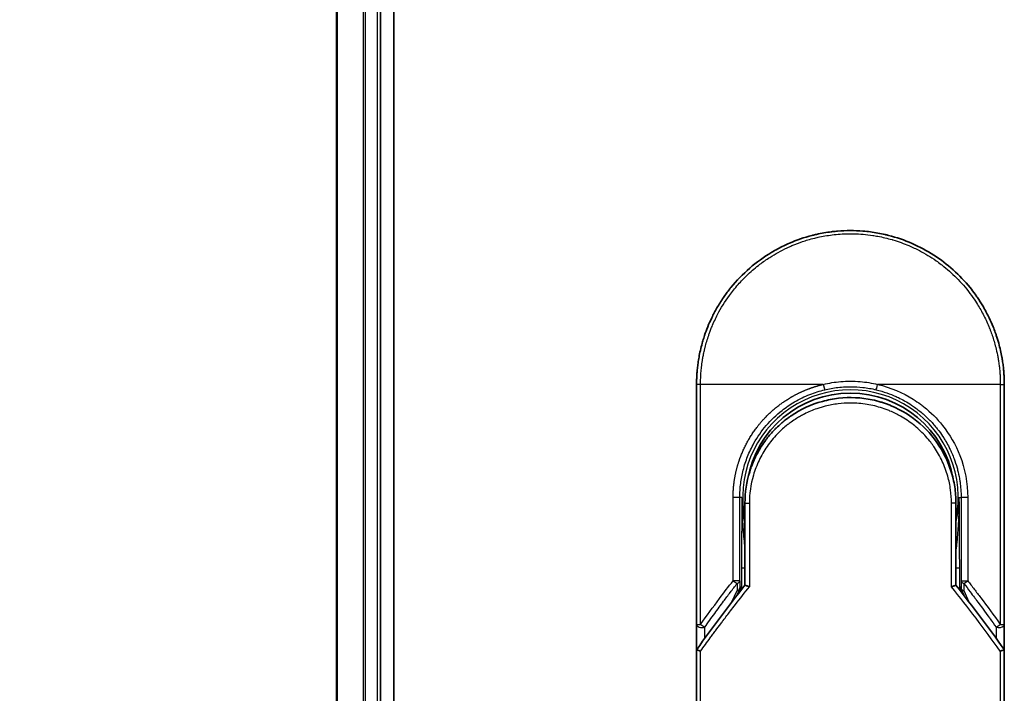
# Model space of a CAD drawing. Units: millimetres. Extents: x -1885 to 8135, y 44 to 1590.
# Drawn here: x 468 to 557, y 1004 to 1065 of the extents above; entities that cross this region are included whole.
import ezdxf

# ---------------------------------------------------------------- set-up
doc = ezdxf.new("R2010")
doc.units = ezdxf.units.MM
doc.header["$LTSCALE"] = 5.5
doc.layers.get('Defpoints').update_dxf_attribs({"lineweight": 25})
for name, color, linetype, lineweight in [('Dimension (ISO)', 7, 'Continuous', 18), ('Visible (ISO)', 7, 'Continuous', 35), ('Visible Narrow (ISO)', 7, 'Continuous', 25)]:
    doc.layers.add(name, color=color, linetype=linetype, lineweight=lineweight)
doc.styles.add('Note Text (TK)', font='MS PGothic.ttf')
doc.dimstyles.new('Default - Method 1b (TK)', dxfattribs={"dimscale": 5.5, "dimtxt": 2.5, "dimasz": 2.5, "dimexe": 1, "dimexo": 1.5, "dimgap": 1, "dimtad": 1, "dimrnd": 1e-08, "dimdsep": 46, "dimtxsty": 'Note Text (TK)', "dimblk": 'OPEN', "dimcen": 0.09, "dimdle": 5, "dimclrd": 100, "dimclre": 100, "dimclrt": 7, "dimadec": 1, "dimazin": 1, "dimtfac": 1, "dimtmove": 0, "dimatfit": 3, "dimldrblk": 'OPEN', "dimfxl": 1, "dimtolj": 1, "dimlwd": -1, "dimlwe": -1, "dimarcsym": 0})

# ---------------------------------------------------------------- blocks, each defined once
blk = doc.blocks.new('_Open')
at = {"color": 0, "linetype": 'ByBlock', "lineweight": -2}
for p, q in [((-1, 0.1667), (0, 0)), ((-1, -0.1667), (0, 0)), ((0, 0), (-1, 0))]:
    blk.add_line(p, q, dxfattribs=at)
blk = doc.blocks.new('*D6')
at = {"layer": 'Defpoints', "color": 0}
for p in [(515.519, 1108.124), (435.733, 508.124), (515.519, 508.124)]:
    blk.add_point(p, dxfattribs=at)
at = {"layer": 'Dimension (ISO)', "color": 100}
for p, q in [((507.269, 1108.124), (430.233, 1108.124)), ((435.733, 1094.374), (435.733, 521.874)), ((507.269, 508.124), (430.233, 508.124))]:
    blk.add_line(p, q, dxfattribs=at)
at = {"layer": 'Dimension (ISO)', "color": 100, "xscale": 13.75, "yscale": 13.75, "zscale": 13.75}
for p, rotation in [((435.733, 1108.124), 90), ((435.733, 508.124), 270)]:
    blk.add_blockref('_Open', p, dxfattribs=dict(at, rotation=rotation))
at = {"layer": 'Dimension (ISO)', "color": 7, "insert": (421.561, 669.58), "char_height": 13.75, "attachment_point": 4, "rotation": 90, "style": 'Note Text (TK)'}
blk.add_mtext('\\A1;\\fMS PGothic|b0|i0;{\\H13.6950;600±0.}\\fSegoe UI|b0|i0;{\\H13.6950;8}\\fＭＳ Ｐゴシック|b0|i0; (ケース外形 / External)', dxfattribs=at)

msp = doc.modelspace()

# ---------------------------------------------------------------- linework, layer by layer
at = {"layer": 'Visible (ISO)'}
for p, q in [((501.719, 528.124), (501.719, 1088.124)), ((496.519, 1083.124), (496.519, 533.124)), ((500.519, 533.124), (500.519, 1083.124)), ((529.269, 1010.0774), (529.269, 1031.924)), ((557.269, 1031.924), (557.269, 1010.0774)), ((533.669, 1021.124), (533.669, 1013.6472)), ((552.869, 1013.6472), (552.869, 1021.124)), ((533.1625, 1013.1905), (533.2092, 1013.2918)), ((553.3756, 1013.1905), (553.3288, 1013.2918)), ((532.9478, 1012.7249), (533.1625, 1013.1905)), ((553.3756, 1013.1905), (553.5903, 1012.7249)), ((529.269, 1007.5774), (529.269, 1010.0774)), ((557.269, 1010.0773), (557.269, 1007.5774)), ((529.269, 971.424), (529.269, 1007.5774)), ((557.269, 1007.5774), (557.269, 971.424))]:
    msp.add_line(p, q, dxfattribs=at)
for centre, radius, start, end in [((543.269, 1021.624), 9.5, 10.063219, 169.979038), ((556.769, 1010.0774), 0.5, 359.993698, 0)]:
    msp.add_arc(centre, radius, start, end, dxfattribs=at)
for centre, major_axis, ratio, start_param, end_param in [((532.7537, 1013.5103), (-0.116, -0.5099), 0.9643441, 1.3550091, 1.78516), ((553.7791, 1013.5094), (0.1115, -0.5081), 0.9591888, 4.5048926, 4.9373387), ((534.6864, 1007.5779), (-5.4174, -0.0031), 0.9530196, 6.2456287, 6.2826839), ((551.8517, 1007.5779), (5.4174, -0.0029), 0.9530197, 0.0004567, 0.0375121)]:
    msp.add_ellipse(centre, major_axis=major_axis, ratio=ratio, start_param=start_param, end_param=end_param, dxfattribs=at)
for points, knots in [([(539.7642, 1045.4782), (539.7829, 1045.4831), (539.8016, 1045.4879), (539.8204, 1045.4926), (539.9448, 1045.5243), (540.0696, 1045.5541), (540.1945, 1045.5823), (540.6372, 1045.6819), (541.0855, 1045.7602), (541.5367, 1045.8164), (541.6864, 1045.8351), (541.8364, 1045.8514), (541.9866, 1045.8652), (542.0247, 1045.8687), (542.0628, 1045.872), (542.1009, 1045.8752), (542.102, 1045.8753), (542.103, 1045.8754), (542.1041, 1045.8755)], [26.939101, 26.939101, 26.939101, 26.939101, 27.0116386, 27.0116386, 27.0116386, 27.4929176, 27.4929176, 27.4929176, 29.1978978, 29.1978978, 29.1978978, 29.7636789, 29.7636789, 29.7636789, 29.9069461, 29.9069461, 29.9069461, 29.9109022, 29.9109022, 29.9109022, 29.9109022]), ([(544.4078, 1045.8777), (544.4149, 1045.8771), (544.4219, 1045.8765), (544.429, 1045.8759), (544.6467, 1045.8578), (544.8633, 1045.8347), (545.0795, 1045.8065), (545.5303, 1045.7477), (545.9781, 1045.6669), (546.4202, 1045.5648), (546.517, 1045.5424), (546.6136, 1045.519), (546.7101, 1045.4946), (546.7223, 1045.4915), (546.7344, 1045.4884), (546.7465, 1045.4853)], [1.4196264, 1.4196264, 1.4196264, 1.4196264, 1.4461083, 1.4461083, 1.4461083, 2.2637294, 2.2637294, 2.2637294, 3.9686796, 3.9686796, 3.9686796, 4.3418915, 4.3418915, 4.3418915, 4.3887652, 4.3887652, 4.3887652, 4.3887652]), ([(546.7465, 1045.4853), (548.1953, 1045.1138), (549.5998, 1044.4998), (552.0964, 1042.8904), (553.2228, 1041.8792), (554.312, 1040.5332), (554.4668, 1040.3309), (554.6158, 1040.1247)], [0, 0, 0, 0, 0.44905958, 0.44905958, 0.89360606, 0.89360606, 0.97017235, 0.97017235, 0.97017235, 0.97017235]), ([(536.1021, 1043.9505), (536.4598, 1044.1635), (536.8326, 1044.3635), (537.2025, 1044.5413), (537.3712, 1044.6225), (537.5417, 1044.7003), (537.7139, 1044.7747)], [22.0259528, 22.0259528, 22.0259528, 22.0259528, 23.5847535, 23.5847535, 23.5847535, 24.2956602, 24.2956602, 24.2956602, 24.2956602]), ([(529.269, 1031.924), (529.269, 1032.0116), (529.2699, 1032.1091), (529.272, 1032.2127), (529.2742, 1032.3193), (529.2778, 1032.4323), (529.2829, 1032.5476), (529.284, 1032.5718), (529.2852, 1032.5962), (529.2864, 1032.6206), (529.2914, 1032.7208), (529.2976, 1032.8249), (529.3054, 1032.9328), (529.3156, 1033.073), (529.3283, 1033.2193), (529.344, 1033.3711), (529.3605, 1033.5298), (529.3804, 1033.6943), (529.4041, 1033.8639), (529.4289, 1034.0413), (529.458, 1034.2242), (529.4918, 1034.4115), (529.5273, 1034.608), (529.568, 1034.8094), (529.6144, 1035.0143), (529.6632, 1035.2301), (529.7183, 1035.4499), (529.7801, 1035.672), (529.8012, 1035.7482), (529.8232, 1035.8247), (529.8459, 1035.9014), (529.8933, 1036.0615), (529.9443, 1036.2229), (529.9989, 1036.3854), (530.0847, 1036.6404), (530.1794, 1036.898), (530.2837, 1037.1567), (530.395, 1037.4329), (530.517, 1037.7103), (530.6502, 1037.9874), (530.7933, 1038.2852), (530.9492, 1038.5826), (531.1178, 1038.8773), (531.3005, 1039.1965), (531.4982, 1039.5127), (531.7104, 1039.8233), (531.8931, 1040.0906), (532.0865, 1040.3537), (532.2902, 1040.6111), (532.3234, 1040.653), (532.3568, 1040.6948), (532.3905, 1040.7364)], [0, 0, 0, 0, 0.7861213, 0.7861213, 0.7861213, 1.5951343, 1.5951343, 1.5951343, 1.7653073, 1.7653073, 1.7653073, 2.463506, 2.463506, 2.463506, 3.371515, 3.371515, 3.371515, 4.320555, 4.320555, 4.320555, 5.3137721, 5.3137721, 5.3137721, 6.355945, 6.355945, 6.355945, 7.4538884, 7.4538884, 7.4538884, 7.8304627, 7.8304627, 7.8304627, 8.6166067, 8.6166067, 8.6166067, 9.8511348, 9.8511348, 9.8511348, 11.1693368, 11.1693368, 11.1693368, 12.5863009, 12.5863009, 12.5863009, 14.1207812, 14.1207812, 14.1207812, 15.4411658, 15.4411658, 15.4411658, 15.6560094, 15.6560094, 15.6560094, 15.6560094]), ([(554.6158, 1040.1247), (554.6873, 1040.0258), (554.7572, 1039.9263), (554.8257, 1039.8262), (554.9967, 1039.5761), (555.1584, 1039.3222), (555.3107, 1039.0653), (555.3473, 1039.0036), (555.3833, 1038.9418), (555.4188, 1038.8799), (555.5875, 1038.5851), (555.7436, 1038.2877), (555.8868, 1037.9897), (556.02, 1037.7126), (556.1422, 1037.4351), (556.2536, 1037.1586), (556.3219, 1036.9893), (556.3862, 1036.8203), (556.4465, 1036.6521), (556.4782, 1036.5637), (556.5089, 1036.4753), (556.5386, 1036.3871), (556.6192, 1036.1475), (556.6921, 1035.909), (556.7576, 1035.6735), (556.8195, 1035.451), (556.8746, 1035.2311), (556.9235, 1035.0155), (556.9699, 1034.8102), (557.0107, 1034.6088), (557.0461, 1034.4125), (557.0641, 1034.3132), (557.0806, 1034.2152), (557.096, 1034.1186), (557.1095, 1034.0332), (557.1222, 1033.9485), (557.1339, 1033.8646), (557.1575, 1033.6961), (557.1774, 1033.5311), (557.194, 1033.3717), (557.2098, 1033.22), (557.2225, 1033.0732), (557.2326, 1032.9331), (557.2424, 1032.7981), (557.2497, 1032.6691), (557.2551, 1032.5478), (557.2564, 1032.5197), (557.2575, 1032.4921), (557.2586, 1032.4648), (557.262, 1032.3778), (557.2644, 1032.2935), (557.2661, 1032.2128), (557.2682, 1032.1105), (557.269, 1032.0138), (557.269, 1031.924)], [16.8383486, 16.8383486, 16.8383486, 16.8383486, 17.3364671, 17.3364671, 17.3364671, 18.5809125, 18.5809125, 18.5809125, 18.8797889, 18.8797889, 18.8797889, 20.3020029, 20.3020029, 20.3020029, 21.6240122, 21.6240122, 21.6240122, 22.4340903, 22.4340903, 22.4340903, 22.8601072, 22.8601072, 22.8601072, 24.0166072, 24.0166072, 24.0166072, 25.1088286, 25.1088286, 25.1088286, 26.1481472, 26.1481472, 26.1481472, 26.6739717, 26.6739717, 26.6739717, 27.1391339, 27.1391339, 27.1391339, 28.0743245, 28.0743245, 28.0743245, 28.9643425, 28.9643425, 28.9643425, 29.8224666, 29.8224666, 29.8224666, 30.0209731, 30.0209731, 30.0209731, 30.6557066, 30.6557066, 30.6557066, 31.4604536, 31.4604536, 31.4604536, 31.4604536]), ([(537.8812, 1029.0696), (538.7411, 1029.6526), (539.7102, 1030.1006), (541.1987, 1030.5116), (541.6957, 1030.6076), (543.2102, 1030.778), (544.2569, 1030.7274), (545.5166, 1030.4611), (545.7758, 1030.3948), (546.0315, 1030.318)], [0, 0, 0, 0, 0.31269886, 0.31269886, 0.46370192, 0.46370192, 0.77000563, 0.77000563, 0.85020397, 0.85020397, 0.85020397, 0.85020397]), ([(546.9813, 1029.9773), (546.9453, 1029.9924), (546.909, 1030.0073), (546.8713, 1030.0226), (546.7637, 1030.0661), (546.6608, 1030.1057), (546.5466, 1030.1472), (546.4875, 1030.1687), (546.4271, 1030.1899), (546.3669, 1030.2105), (546.2556, 1030.2484), (546.1438, 1030.2843), (546.0315, 1030.318)], [16.1807699, 16.1807699, 16.1807699, 16.1807699, 16.3588629, 16.3588629, 16.3588629, 16.8667039, 16.8667039, 16.8667039, 17.1296164, 17.1296164, 17.1296164, 17.6158322, 17.6158322, 17.6158322, 17.6158322]), ([(546.9812, 1029.9773), (547.9328, 1029.5783), (548.8292, 1029.0174), (550.3678, 1027.6664), (551.0324, 1026.8623), (551.9043, 1025.377), (552.1955, 1024.7262), (552.4107, 1024.0548)], [0, 0, 0, 0, 0.31016374, 0.31016374, 0.61660182, 0.61660182, 0.82839037, 0.82839037, 0.82839037, 0.82839037]), ([(537.8811, 1029.0697), (537.8367, 1029.0395), (537.7917, 1029.0083), (537.7451, 1028.9756), (537.7276, 1028.9633), (537.7099, 1028.9507), (537.692, 1028.9379), (537.4888, 1028.7929), (537.2917, 1028.6402), (537.1038, 1028.4827), (537.0511, 1028.4385), (536.9954, 1028.3909), (536.9391, 1028.3415), (536.8063, 1028.2251), (536.6704, 1028.0985), (536.5573, 1027.9879), (536.493, 1027.9251), (536.43, 1027.8616), (536.368, 1027.7975)], [7.6857599, 7.6857599, 7.6857599, 7.6857599, 7.9280298, 7.9280298, 7.9280298, 8.0189926, 8.0189926, 8.0189926, 9.0485038, 9.0485038, 9.0485038, 9.3377412, 9.3377412, 9.3377412, 10.0203103, 10.0203103, 10.0203103, 10.4083638, 10.4083638, 10.4083638, 10.4083638]), ([(535.6513, 1026.9661), (535.6247, 1026.9314), (535.5994, 1026.8979), (535.5759, 1026.8665), (535.4309, 1026.6722), (535.2917, 1026.4702), (535.1601, 1026.2627), (535.0202, 1026.0419), (534.8891, 1025.8149), (534.7682, 1025.5845), (534.7445, 1025.5393), (534.722, 1025.4956), (534.7003, 1025.4527), (534.6094, 1025.2727), (534.5321, 1025.108), (534.4478, 1024.9117), (534.4047, 1024.8113), (534.3632, 1024.7099), (534.3235, 1024.6079), (534.2722, 1024.4761), (534.2238, 1024.3433), (534.1788, 1024.2108), (534.1526, 1024.1335), (534.1264, 1024.053), (534.1011, 1023.9715)], [11.8801614, 11.8801614, 11.8801614, 11.8801614, 12.048378, 12.048378, 12.048378, 13.0900877, 13.0900877, 13.0900877, 14.1982176, 14.1982176, 14.1982176, 14.4154428, 14.4154428, 14.4154428, 15.3275019, 15.3275019, 15.3275019, 15.7939855, 15.7939855, 15.7939855, 16.3974086, 16.3974086, 16.3974086, 16.7491471, 16.7491471, 16.7491471, 16.7491471]), ([(552.869, 1021.124), (552.869, 1021.3624), (552.8601, 1021.6085), (552.8409, 1021.8585), (552.821, 1022.1181), (552.7959, 1022.336), (552.7556, 1022.5955), (552.7187, 1022.8331), (552.6722, 1023.0739), (552.6155, 1023.3157), (552.5629, 1023.5401), (552.4863, 1023.818), (552.415, 1024.0416), (552.4136, 1024.046), (552.4121, 1024.0504), (552.4107, 1024.0548)], [0, 0, 0, 0, 1.1266069, 1.1266069, 1.1266069, 2.2962327, 2.2962327, 2.2962327, 3.3672914, 3.3672914, 3.3672914, 4.3607467, 4.3607467, 4.3607467, 4.3803494, 4.3803494, 4.3803494, 4.3803494]), ([(533.669, 1013.6472), (533.669, 1013.6466), (533.6799, 1013.6418), (533.7221, 1013.6251), (533.753, 1013.6133), (533.8328, 1013.5842), (533.8818, 1013.5668), (533.9796, 1013.5333), (534.0261, 1013.5178), (534.0751, 1013.5018), (534.0761, 1013.5015), (534.0772, 1013.5012)], [0.000001, 0.000001, 0.000001, 0.000001, 0.018080043, 0.018080043, 0.036295896, 0.036295896, 0.055519199, 0.055519199, 0.070877664, 0.070877664, 0.071213014, 0.071213014, 0.071213014, 0.071213014]), ([(552.869, 1013.6472), (552.869, 1013.6466), (552.8576, 1013.6416), (552.8137, 1013.6242), (552.7815, 1013.612), (552.7062, 1013.5846), (552.6656, 1013.5702), (552.5808, 1013.5409), (552.5378, 1013.5264), (552.4825, 1013.5082), (552.4717, 1013.5047), (552.4609, 1013.5012)], [-0.067868145, -0.067868145, -0.067868145, -0.067868145, -0.049345372, -0.049345372, -0.030708042, -0.030708042, -0.014523547, -0.014523547, 0, 0, 0.003465603, 0.003465603, 0.003465603, 0.003465603]), ([(529.2728, 1007.7687), (529.2791, 1007.7645), (529.2936, 1007.7577), (529.3369, 1007.7398), (529.3653, 1007.7289), (529.4283, 1007.7061), (529.4611, 1007.6947), (529.5295, 1007.6718), (529.5645, 1007.6605), (529.6115, 1007.6457), (529.6221, 1007.6424), (529.6327, 1007.6392)], [0.000001, 0.000001, 0.000001, 0.000001, 0.015758643, 0.015758643, 0.031372002, 0.031372002, 0.044623373, 0.044623373, 0.056759808, 0.056759808, 0.060218781, 0.060218781, 0.060218781, 0.060218781]), ([(556.9054, 1007.6392), (556.9163, 1007.6425), (556.9271, 1007.6459), (556.9742, 1007.6607), (557.0091, 1007.672), (557.0773, 1007.6948), (557.1099, 1007.7061), (557.1728, 1007.7289), (557.2012, 1007.7398), (557.2445, 1007.7577), (557.259, 1007.7646), (557.2653, 1007.7687)], [-0.003547409, -0.003547409, -0.003547409, -0.003547409, 0, 0, 0.01211107, 0.01211107, 0.025328308, 0.025328308, 0.040955096, 0.040955096, 0.056726193, 0.056726193, 0.056726193, 0.056726193])]:
    msp.add_open_spline(points, degree=3, knots=knots, dxfattribs=at)
for points in [[(542.1041, 1045.8755), (542.8693, 1045.9394), (543.6425, 1045.9401), (544.4078, 1045.8777)], [(537.7139, 1044.7747), (538.3768, 1045.0613), (539.0643, 1045.2973), (539.7642, 1045.4782)], [(532.3905, 1040.7364), (533.4207, 1042.0082), (534.6954, 1043.1122), (536.1021, 1043.9505)], [(535.6513, 1026.9661), (535.874, 1027.2565), (536.1136, 1027.5345), (536.368, 1027.7975)], [(533.669, 1021.124), (533.669, 1022.0844), (533.8166, 1023.0556), (534.1011, 1023.9715)], [(534.3043, 1023.1338), (534.3043, 1023.1339), (534.3042, 1023.134), (534.3042, 1023.1341)], [(552.2339, 1023.134), (552.2338, 1023.1339), (552.2338, 1023.1338), (552.2338, 1023.1338)], [(529.2865, 1007.7969), (530.6954, 1009.7743), (532.1554, 1011.728), (533.669, 1013.6472)], [(552.869, 1013.6472), (554.3827, 1011.728), (555.8427, 1009.7743), (557.2516, 1007.7969)], [(529.2865, 1007.7969), (529.2803, 1007.7881), (529.2757, 1007.7787), (529.2728, 1007.7687)], [(557.2516, 1007.7969), (557.2578, 1007.7881), (557.2624, 1007.7787), (557.2653, 1007.7687)]]:
    msp.add_open_spline(points, degree=3, dxfattribs=at)
at = {"layer": 'Visible Narrow (ISO)'}
for p, q in [((496.5886, 533.124), (496.5886, 1083.124)), ((498.9291, 1083.124), (498.9291, 533.124)), ((499.1596, 533.124), (499.1596, 1083.124)), ((500.219, 1083.124), (500.219, 533.124)), ((529.6327, 1031.924), (529.269, 1031.924)), ((529.6327, 1010.0775), (529.6327, 1031.924)), ((540.7935, 1031.924), (529.6327, 1031.924)), ((556.9054, 1031.924), (545.7446, 1031.924)), ((556.9054, 1031.924), (557.269, 1031.924)), ((556.9054, 1031.924), (556.9054, 1010.0774)), ((532.5937, 1014.0476), (532.5937, 1021.624)), ((533.2003, 1021.624), (532.5937, 1021.624)), ((533.2003, 1014.0476), (533.2003, 1021.624)), ((533.3948, 1021.624), (533.2003, 1021.624)), ((533.3948, 1021.624), (533.3947, 1021.6133)), ((553.1433, 1021.624), (553.3378, 1021.624)), ((553.9444, 1021.624), (553.3378, 1021.624)), ((553.3378, 1021.624), (553.3378, 1014.0476)), ((553.9444, 1021.624), (553.9444, 1014.0476)), ((533.669, 1021.124), (534.0772, 1021.124)), ((534.0772, 1021.124), (534.0772, 1013.5012)), ((552.869, 1021.124), (552.4609, 1021.124)), ((552.4609, 1013.5012), (552.4609, 1021.124)), ((533.3605, 1015.2329), (533.3605, 1013.2545)), ((533.3605, 1015.2329), (533.669, 1015.2329)), ((552.869, 1015.2329), (553.1776, 1015.2329)), ((553.1776, 1015.2329), (553.1776, 1013.2545)), ((533.2003, 1014.0476), (532.5937, 1014.0476)), ((532.9503, 1013.7976), (532.9585, 1013.1499)), ((533.2003, 1014.0476), (533.2084, 1013.3999)), ((533.2084, 1013.3999), (533.2589, 1013.5094)), ((533.2589, 1013.5094), (533.2589, 1013.1247)), ((553.2792, 1013.1247), (553.2792, 1013.5094)), ((553.3297, 1013.3999), (553.2792, 1013.5094)), ((553.3378, 1014.0476), (553.3297, 1013.3999)), ((553.3378, 1014.0476), (553.9444, 1014.0476)), ((553.5877, 1013.7976), (553.5796, 1013.1499)), ((532.4869, 1012.1273), (532.9585, 1013.1499)), ((553.5796, 1013.1499), (554.0512, 1012.1273)), ((529.269, 1010.0775), (529.6327, 1010.0775)), ((530.019, 1008.8165), (530.019, 1009.8274)), ((556.5191, 1009.8273), (556.5191, 1008.8164)), ((556.9054, 1010.0774), (557.269, 1010.0774)), ((529.6327, 971.424), (529.6327, 1007.6392)), ((556.9054, 1007.6392), (556.9054, 971.424))]:
    msp.add_line(p, q, dxfattribs=at)
for radius, start, end in [(9.8056, 348.246591, 191.753409), (9, 160.578455, 160.580828), (9, 19.381396, 19.412822), (9.8743, 180, 180.062322), (9.8743, 180.062322, 193.535929), (9.8743, 346.464071, 0)]:
    msp.add_arc((543.269, 1021.624), radius, start, end, dxfattribs=at)
for centre, major_axis, ratio, start_param, end_param in [((545.7197, 1031.924), (-0.1161, -0.4863), 0.0483353, 0.0174949, 1.5824099), ((532.7004, 1014.0476), (0.3973, -0.3036), 0.1314196, 4.5420541, 5.4889653), ((532.7004, 1014.0476), (0.5, 0.0062), 0.5821003, 5.2286939, 6.2617204), ((532.7085, 1013.3999), (0.5, 0.0062), 0.5821003, 5.2287433, 6.2617201), ((532.7085, 1013.3999), (0.454, -0.2094), 0.9991325, 0, 0.432446), ((545.507, 971.1711), (33.5851, -65.9006), 0.3886523, 1.9490651, 2.0569277), ((553.8296, 1013.3999), (-0.454, -0.2094), 0.9991325, 5.8507391, 6.2831853), ((553.8296, 1013.3999), (-0.5, 0.0062), 0.5821003, 0.0214651, 1.054442), ((553.8377, 1014.0476), (-0.5, 0.0062), 0.5821003, 0.021465, 1.0544423), ((553.8377, 1014.0476), (-0.3973, -0.3036), 0.1314196, 0.7941859, 1.7411317), ((532.7085, 1013.3999), (0.454, -0.2094), 0.3269631, 5.4377925, 6.2831853), ((553.8296, 1013.3999), (-0.454, -0.2094), 0.3269631, 0, 0.8453928), ((529.769, 1010.0774), (-0.5, 0), 0.5773503, 0, 2.0943692), ((529.769, 1010.0774), (0.4069, -0.2905), 0.1624835, 4.488505, 5.4841407), ((556.769, 1010.0774), (-0.4069, -0.2905), 0.1624304, 0.7989079, 1.7946149)]:
    msp.add_ellipse(centre, major_axis=major_axis, ratio=ratio, start_param=start_param, end_param=end_param, dxfattribs=at)
for points, degree, knots in [([(529.6327, 1031.924), (529.6327, 1031.9525), (529.6327, 1031.9815), (529.6327, 1032.0111), (529.6329, 1032.0473), (529.6332, 1032.0843), (529.6338, 1032.1228), (529.6345, 1032.1607), (529.6354, 1032.2001), (529.6363, 1032.242), (529.6366, 1032.2524), (529.6368, 1032.2628), (529.637, 1032.2733), (529.6387, 1032.3435), (529.6409, 1032.4156), (529.6441, 1032.49), (529.6456, 1032.5273), (529.6474, 1032.5653), (529.6493, 1032.6041), (529.6499, 1032.6162), (529.6505, 1032.6283), (529.6511, 1032.6405), (529.6537, 1032.6926), (529.6566, 1032.7459), (529.6599, 1032.8002), (529.6606, 1032.8119), (529.6614, 1032.8238), (529.6621, 1032.8356), (529.6676, 1032.9224), (529.6742, 1033.0115), (529.6821, 1033.1026), (529.6898, 1033.1916), (529.6987, 1033.2825), (529.7085, 1033.3757), (529.7126, 1033.4144), (529.7169, 1033.4537), (529.7213, 1033.4934), (529.7434, 1033.6898), (529.7706, 1033.8977), (529.8047, 1034.1116), (529.8096, 1034.1424), (529.8147, 1034.1733), (529.8198, 1034.2044), (529.8413, 1034.3329), (529.8652, 1034.4634), (529.8915, 1034.5952), (529.9193, 1034.7346), (529.9497, 1034.8753), (529.9822, 1035.0171), (530.0032, 1035.1087), (530.0254, 1035.2012), (530.0488, 1035.2945), (530.138, 1035.6499), (530.2451, 1036.0157), (530.3704, 1036.3823), (530.4037, 1036.4796), (530.4382, 1036.577), (530.4739, 1036.6744), (530.4982, 1036.7408), (530.5232, 1036.8072), (530.5487, 1036.8738), (530.5891, 1036.9792), (530.6311, 1037.0849), (530.6746, 1037.1906), (530.8262, 1037.5589), (530.9967, 1037.9283), (531.1872, 1038.2945), (531.4913, 1038.879), (531.8464, 1039.4552), (532.2511, 1040.0111), (532.3726, 1040.1782), (532.4987, 1040.3434), (532.629, 1040.5067), (532.8995, 1040.8456), (533.1813, 1041.1667), (533.4797, 1041.4758), (533.796, 1041.8033), (534.1309, 1042.1176), (534.4933, 1042.4235), (534.6675, 1042.5706), (534.8463, 1042.7142), (535.0293, 1042.8536), (535.3196, 1043.0749), (535.6204, 1043.2856), (535.9294, 1043.4838), (536.4498, 1043.8175), (536.9404, 1044.0878), (537.5055, 1044.3529), (537.6576, 1044.4243), (537.806, 1044.4905), (537.9515, 1044.5526), (538.2843, 1044.6945), (538.6024, 1044.815), (538.9205, 1044.9225), (539.0743, 1044.9745), (539.2353, 1045.0257), (539.4029, 1045.0753), (539.5999, 1045.1337), (539.8059, 1045.1897), (540.0197, 1045.2421), (540.1643, 1045.2775), (540.3095, 1045.3105), (540.4553, 1045.3412), (540.9031, 1045.4355), (541.3274, 1045.5041), (541.7804, 1045.5545), (542.2721, 1045.6091), (542.771, 1045.6375), (543.269, 1045.6376), (543.3625, 1045.6376), (543.456, 1045.6367), (543.5493, 1045.6347), (543.843, 1045.6285), (544.1383, 1045.6123), (544.4259, 1045.5877), (544.7207, 1045.5626), (545.007, 1045.5281), (545.2999, 1045.4832), (545.4486, 1045.4604), (545.5989, 1045.435), (545.7489, 1045.4073), (546.1994, 1045.3238), (546.6198, 1045.2252), (547.0559, 1045.0986), (547.084, 1045.0905), (547.1121, 1045.0822), (547.1402, 1045.0739), (547.3935, 1044.9987), (547.6458, 1044.9156), (547.8952, 1044.8251), (548.1273, 1044.7407), (548.3583, 1044.6497), (548.5865, 1044.5524), (548.9105, 1044.4144), (549.2288, 1044.2637), (549.5378, 1044.1033), (549.7822, 1043.9763), (550.081, 1043.8084), (550.3149, 1043.6669), (550.5586, 1043.5194), (550.8106, 1043.3561), (551.0647, 1043.1783), (551.2199, 1043.0696), (551.3692, 1042.9602), (551.5118, 1042.8514), (551.6028, 1042.782), (551.6911, 1042.7129), (551.7766, 1042.6443), (552.2294, 1042.281), (552.659, 1041.8899), (553.0585, 1041.4764), (553.5062, 1041.0132), (553.916, 1040.5219), (554.2837, 1040.0154), (554.4467, 1039.7908), (554.6014, 1039.5632), (554.7477, 1039.3339), (554.9615, 1038.999), (555.1577, 1038.6599), (555.3366, 1038.3184), (555.5315, 1037.9461), (555.7059, 1037.5708), (555.8609, 1037.1958), (555.8911, 1037.1227), (555.9206, 1037.0495), (555.9494, 1036.9764), (555.9629, 1036.9422), (555.9762, 1036.908), (555.9894, 1036.8737), (556.0524, 1036.7097), (556.112, 1036.5455), (556.168, 1036.3816), (556.2911, 1036.021), (556.3962, 1035.6622), (556.4839, 1035.3156), (556.4857, 1035.3086), (556.4875, 1035.3016), (556.4892, 1035.2946), (556.5484, 1035.0596), (556.6013, 1034.825), (556.6468, 1034.5947), (556.6728, 1034.4625), (556.6965, 1034.3317), (556.7177, 1034.2035), (556.7226, 1034.1741), (556.7273, 1034.1448), (556.732, 1034.1157), (556.758, 1033.9519), (556.7801, 1033.7929), (556.7991, 1033.6413), (556.8053, 1033.5913), (556.8113, 1033.5418), (556.817, 1033.4928), (556.8324, 1033.3592), (556.8453, 1033.2292), (556.8559, 1033.1029), (556.8635, 1033.012), (556.8698, 1032.923), (556.8755, 1032.8366), (556.8758, 1032.8322), (556.8761, 1032.8278), (556.8763, 1032.8235), (556.8769, 1032.8154), (556.8774, 1032.8075), (556.8779, 1032.7997), (556.8816, 1032.7427), (556.885, 1032.6903), (556.8877, 1032.6393), (556.8904, 1032.5888), (556.8925, 1032.5396), (556.8942, 1032.4897), (556.8952, 1032.4627), (556.8961, 1032.4355), (556.897, 1032.4079), (556.8987, 1032.3594), (556.9002, 1032.3174), (556.9012, 1032.2731), (556.9016, 1032.2546), (556.9019, 1032.2357), (556.9023, 1032.2161), (556.903, 1032.1849), (556.9034, 1032.1537), (556.9037, 1032.1231), (556.9041, 1032.0844), (556.9045, 1032.0468), (556.9048, 1032.0113), (556.9051, 1031.9807), (556.9054, 1031.9516), (556.9054, 1031.924)], 3, [0.0000002, 0.0000002, 0.0000002, 0.0000002, 0.2682475, 0.2682475, 0.2682475, 0.5950492, 0.5950492, 0.5950492, 0.9175476, 0.9175476, 0.9175476, 0.9973105, 0.9973105, 0.9973105, 1.5324971, 1.5324971, 1.5324971, 1.8013532, 1.8013532, 1.8013532, 1.884922, 1.884922, 1.884922, 2.2416162, 2.2416162, 2.2416162, 2.3189969, 2.3189969, 2.3189969, 2.8853233, 2.8853233, 2.8853233, 3.4384716, 3.4384716, 3.4384716, 3.6683296, 3.6683296, 3.6683296, 4.8051961, 4.8051961, 4.8051961, 4.9689965, 4.9689965, 4.9689965, 5.6470917, 5.6470917, 5.6470917, 6.3645688, 6.3645688, 6.3645688, 6.8278915, 6.8278915, 6.8278915, 8.5931806, 8.5931806, 8.5931806, 9.0617284, 9.0617284, 9.0617284, 9.3810896, 9.3810896, 9.3810896, 9.8870347, 9.8870347, 9.8870347, 11.6494142, 11.6494142, 11.6494142, 14.4627643, 14.4627643, 14.4627643, 15.3079613, 15.3079613, 15.3079613, 17.0624252, 17.0624252, 17.0624252, 18.9213702, 18.9213702, 18.9213702, 19.815389, 19.815389, 19.815389, 21.2343432, 21.2343432, 21.2343432, 23.6237641, 23.6237641, 23.6237641, 24.267204, 24.267204, 24.267204, 25.7384356, 25.7384356, 25.7384356, 26.4501686, 26.4501686, 26.4501686, 27.2870817, 27.2870817, 27.2870817, 27.853107, 27.853107, 27.853107, 29.5914632, 29.5914632, 29.5914632, 31.4790797, 31.4790797, 31.4790797, 31.8333722, 31.8333722, 31.8333722, 32.947562, 32.947562, 32.947562, 34.0894487, 34.0894487, 34.0894487, 34.6687336, 34.6687336, 34.6687336, 36.4081819, 36.4081819, 36.4081819, 36.5202413, 36.5202413, 36.5202413, 37.5311247, 37.5311247, 37.5311247, 38.4720504, 38.4720504, 38.4720504, 39.8075036, 39.8075036, 39.8075036, 40.8641004, 40.8641004, 40.8641004, 41.9647381, 41.9647381, 41.9647381, 42.6368082, 42.6368082, 42.6368082, 43.0653758, 43.0653758, 43.0653758, 45.3365296, 45.3365296, 45.3365296, 47.8809661, 47.8809661, 47.8809661, 49.0091114, 49.0091114, 49.0091114, 50.6570538, 50.6570538, 50.6570538, 52.4534826, 52.4534826, 52.4534826, 52.8039224, 52.8039224, 52.8039224, 52.968006, 52.968006, 52.968006, 53.7533676, 53.7533676, 53.7533676, 55.4817925, 55.4817925, 55.4817925, 55.5166925, 55.5166925, 55.5166925, 56.6883416, 56.6883416, 56.6883416, 57.3614027, 57.3614027, 57.3614027, 57.5157764, 57.5157764, 57.5157764, 58.3845884, 58.3845884, 58.3845884, 58.6716005, 58.6716005, 58.6716005, 59.4544999, 59.4544999, 59.4544999, 60.0177202, 60.0177202, 60.0177202, 60.0464036, 60.0464036, 60.0464036, 60.0988256, 60.0988256, 60.0988256, 60.4804935, 60.4804935, 60.4804935, 60.8578212, 60.8578212, 60.8578212, 61.0619869, 61.0619869, 61.0619869, 61.4219772, 61.4219772, 61.4219772, 61.5725379, 61.5725379, 61.5725379, 61.8121634, 61.8121634, 61.8121634, 62.1146609, 62.1146609, 62.1146609, 62.3745537, 62.3745537, 62.3745537, 62.3745537]), ([(540.7935, 1031.924), (541.3107, 1032.0482), (541.8443, 1032.1349), (542.3834, 1032.1801), (542.9716, 1032.2295), (543.5663, 1032.2295), (544.1545, 1032.1801), (544.6937, 1032.1349), (545.2273, 1032.0483), (545.7446, 1031.924)], 3, [0, 0, 0, 0, 2.6620505, 2.6620505, 2.6620505, 5.5663935, 5.5663935, 5.5663935, 8.2287289, 8.2287289, 8.2287289, 8.2287289]), ([(532.5937, 1021.624), (532.5938, 1022.0953), (532.6198, 1022.5655), (532.6724, 1023.032), (532.8309, 1023.9643), (533.0923, 1024.8741), (533.2479, 1025.32), (533.8569, 1026.791), (534.735, 1028.1309), (535.4708, 1028.9833), (536.5519, 1029.9453), (537.7697, 1030.7079), (538.0477, 1030.8678), (538.7398, 1031.2323), (539.4624, 1031.5328), (539.8974, 1031.6868), (540.342, 1031.8173), (540.7935, 1031.924)], 5, [0, 0, 0, 0, 0, 0, 3.3449907, 3.3449907, 3.3449907, 6.7132597, 6.7132597, 6.7132597, 14.6479113, 14.6479113, 14.6479113, 16.9171499, 16.9171499, 16.9171499, 20.2013892, 20.2013892, 20.2013892, 20.2013892, 20.2013892, 20.2013892]), ([(533.2003, 1021.624), (533.2003, 1022.065), (533.2294, 1022.4952), (533.2818, 1022.9052), (533.3342, 1023.3151), (533.4103, 1023.717), (533.515, 1024.1266), (533.6192, 1024.5345), (533.7518, 1024.9462), (533.9137, 1025.3539), (533.9899, 1025.5458), (534.0794, 1025.7538), (534.182, 1025.9692), (534.2846, 1026.1846), (534.3891, 1026.384), (534.4893, 1026.563), (534.8171, 1027.1479), (535.1944, 1027.6859), (535.6161, 1028.1801), (536.0378, 1028.6743), (536.514, 1029.1358), (537.0436, 1029.5532), (537.4021, 1029.8359), (537.7797, 1030.0951), (538.1921, 1030.3364), (538.6268, 1030.5907), (539.1001, 1030.8215), (539.5746, 1031.009), (540.0298, 1031.189), (540.484, 1031.3302), (540.9341, 1031.4377)], 3, [0, 0, 0, 0, 1.9009373, 1.9009373, 1.9009373, 3.8018745, 3.8018745, 3.8018745, 5.6946276, 5.6946276, 5.6946276, 6.5853185, 6.5853185, 6.5853185, 7.4760094, 7.4760094, 7.4760094, 10.386843, 10.386843, 10.386843, 13.2976767, 13.2976767, 13.2976767, 15.2685457, 15.2685457, 15.2685457, 17.3453911, 17.3453911, 17.3453911, 19.3383907, 19.3383907, 19.3383907, 19.3383907]), ([(540.7935, 1031.924), (540.8044, 1031.8784), (540.8159, 1031.831), (540.8294, 1031.777), (540.8581, 1031.6664), (540.8843, 1031.5731), (540.8953, 1031.5367), (540.9122, 1031.483), (540.9241, 1031.452), (540.9287, 1031.4424), (540.9319, 1031.4379), (540.9341, 1031.4377)], 5, [0.0000001, 0.0000001, 0.0000001, 0.0000001, 0.0000001, 0.0000001, 0.3999275, 0.3999275, 0.3999275, 0.7998549, 0.7998549, 0.7998549, 1.1844363, 1.1844363, 1.1844363, 1.1844363, 1.1844363, 1.1844363]), ([(540.9341, 1031.4377), (541.3075, 1031.5269), (541.7147, 1031.5997), (542.1096, 1031.6456), (542.3578, 1031.6744), (542.5731, 1031.6915), (542.8161, 1031.7025), (542.9684, 1031.7093), (543.1203, 1031.7127), (543.269, 1031.7127)], 3, [0, 0, 0, 0, 1.6817036, 1.6817036, 1.6817036, 2.7389439, 2.7389439, 2.7389439, 3.4013927, 3.4013927, 3.4013927, 3.4013927]), ([(543.269, 1031.7127), (543.6646, 1031.7127), (544.0169, 1031.6922), (544.3996, 1031.6489), (544.7915, 1031.6045), (545.2039, 1031.5333), (545.604, 1031.4377)], 3, [0, 0, 0, 0, 1.6819497, 1.6819497, 1.6819497, 3.4048968, 3.4048968, 3.4048968, 3.4048968]), ([(545.604, 1031.4377), (545.7805, 1031.3955), (545.9553, 1031.3487), (546.1279, 1031.2975), (546.4273, 1031.2087), (546.7202, 1031.1065), (547.0041, 1030.9929), (547.0881, 1030.9593), (547.1689, 1030.9257), (547.2482, 1030.8915), (547.3764, 1030.8362), (547.5009, 1030.7795), (547.629, 1030.7178), (547.8178, 1030.627), (548.0012, 1030.5315), (548.1822, 1030.4301), (548.1948, 1030.4231), (548.2073, 1030.416), (548.2199, 1030.4089), (548.4193, 1030.2961), (548.617, 1030.1756), (548.823, 1030.0391), (548.8816, 1030.0003), (548.9408, 1029.9601), (548.9997, 1029.9193), (549.1434, 1029.8197), (549.2848, 1029.7157), (549.4112, 1029.6182), (549.5323, 1029.5248), (549.6601, 1029.4216), (549.7858, 1029.3147), (549.8455, 1029.2639), (549.9046, 1029.2123), (549.9626, 1029.1607), (550.0542, 1029.079), (550.1439, 1028.996), (550.2296, 1028.9138), (550.3181, 1028.829), (550.3941, 1028.7535), (550.4772, 1028.6681), (550.4913, 1028.6536), (550.5053, 1028.6391), (550.5193, 1028.6246), (550.7503, 1028.3843), (550.9694, 1028.1327), (551.175, 1027.8715), (551.2307, 1027.8007), (551.2855, 1027.7292), (551.3392, 1027.657), (551.4928, 1027.4507), (551.6295, 1027.2507), (551.7524, 1027.0582), (551.8258, 1026.943), (551.8943, 1026.8305), (551.9584, 1026.7209), (552.0585, 1026.5495), (552.1532, 1026.3765), (552.2483, 1026.1886), (552.3134, 1026.0601), (552.3786, 1025.9245), (552.445, 1025.7773), (552.5183, 1025.6147), (552.5891, 1025.4461), (552.6555, 1025.2747), (552.6708, 1025.2352), (552.6859, 1025.1955), (552.7007, 1025.1557), (552.7985, 1024.8935), (552.8894, 1024.6164), (552.9697, 1024.3271), (552.9885, 1024.2592), (553.0068, 1024.1906), (553.0244, 1024.1213), (553.0894, 1023.8666), (553.1444, 1023.6089), (553.1887, 1023.354), (553.2077, 1023.2445), (553.2247, 1023.1354), (553.2399, 1023.0274), (553.2712, 1022.8039), (553.2946, 1022.5827), (553.3107, 1022.3639), (553.329, 1022.1143), (553.3378, 1021.8677), (553.3378, 1021.624)], 3, [0.0000031, 0.0000031, 0.0000031, 0.0000031, 0.7408973, 0.7408973, 0.7408973, 2.0261245, 2.0261245, 2.0261245, 2.4065096, 2.4065096, 2.4065096, 3.0214449, 3.0214449, 3.0214449, 3.9272702, 3.9272702, 3.9272702, 3.9902079, 3.9902079, 3.9902079, 4.9902163, 4.9902163, 4.9902163, 5.2746535, 5.2746535, 5.2746535, 5.9691261, 5.9691261, 5.9691261, 6.6348549, 6.6348549, 6.6348549, 6.9506698, 6.9506698, 6.9506698, 7.4503311, 7.4503311, 7.4503311, 7.9664725, 7.9664725, 7.9664725, 8.0539755, 8.0539755, 8.0539755, 9.4985137, 9.4985137, 9.4985137, 9.8900541, 9.8900541, 9.8900541, 11.0093903, 11.0093903, 11.0093903, 11.6789279, 11.6789279, 11.6789279, 12.7249986, 12.7249986, 12.7249986, 13.4404839, 13.4404839, 13.4404839, 14.230417, 14.230417, 14.230417, 14.4126406, 14.4126406, 14.4126406, 15.6139809, 15.6139809, 15.6139809, 15.8960223, 15.8960223, 15.8960223, 16.933592, 16.933592, 16.933592, 17.379404, 17.379404, 17.379404, 18.3016143, 18.3016143, 18.3016143, 19.353501, 19.353501, 19.353501, 19.353501]), ([(545.7446, 1031.924), (546.9335, 1031.643), (548.0271, 1031.1697), (548.9884, 1030.5649), (549.2125, 1030.424), (549.4309, 1030.275), (549.6437, 1030.1177), (549.7513, 1030.0381), (549.8546, 1029.9587), (549.9602, 1029.8745), (550.5809, 1029.3792), (551.15, 1028.8101), (551.6448, 1028.1892), (552.3022, 1027.3641), (552.8371, 1026.4376), (553.2223, 1025.4522), (553.6973, 1024.237), (553.9444, 1022.9318), (553.9444, 1021.624)], 3, [0, 0, 0, 0, 4.9210891, 4.9210891, 4.9210891, 6.0681686, 6.0681686, 6.0681686, 6.6484847, 6.6484847, 6.6484847, 10.0593264, 10.0593264, 10.0593264, 14.5917953, 14.5917953, 14.5917953, 20.1812515, 20.1812515, 20.1812515, 20.1812515]), ([(552.4609, 1021.124), (552.4609, 1021.5175), (552.4352, 1021.921), (552.3798, 1022.3308), (552.3248, 1022.737), (552.2382, 1023.1611), (552.1208, 1023.5765), (551.9956, 1024.0193), (551.8241, 1024.486), (551.624, 1024.9174), (551.4205, 1025.3563), (551.1808, 1025.7812), (550.9105, 1026.1818), (550.8773, 1026.2308), (550.8427, 1026.2809), (550.8087, 1026.3292), (550.7086, 1026.4713), (550.6027, 1026.6131), (550.4899, 1026.7549), (550.3387, 1026.945), (550.1814, 1027.1268), (550.0249, 1027.2947), (549.7042, 1027.6389), (549.3597, 1027.9555), (548.9933, 1028.2441), (548.6368, 1028.525), (548.2286, 1028.7995), (547.8297, 1029.0253), (547.5126, 1029.2048), (547.2086, 1029.3536), (546.8652, 1029.4985), (546.741, 1029.5509), (546.6557, 1029.5849), (546.5292, 1029.6325), (546.2855, 1029.7241), (546.0837, 1029.7908), (545.8354, 1029.8622), (545.6021, 1029.9293), (545.3669, 1029.9871), (545.1296, 1030.0357), (544.6703, 1030.1297), (544.1556, 1030.1938), (543.6808, 1030.2149), (543.5463, 1030.2209), (543.4085, 1030.2238), (543.269, 1030.2236), (542.8942, 1030.223), (542.5073, 1030.2002), (542.1393, 1030.155), (541.7638, 1030.109), (541.3499, 1030.0317), (540.9784, 1029.9369), (540.9144, 1029.9206), (540.8505, 1029.9036), (540.7868, 1029.8858), (540.721, 1029.8676), (540.6612, 1029.8504), (540.5957, 1029.8307), (540.5275, 1029.8102), (540.4687, 1029.7917), (540.4009, 1029.7696), (540.3361, 1029.7486), (540.2715, 1029.7268), (540.2071, 1029.7043), (539.8225, 1029.5699), (539.4384, 1029.4063), (539.076, 1029.2221), (538.9546, 1029.1604), (538.8348, 1029.096), (538.7166, 1029.0292), (538.5884, 1028.9567), (538.4918, 1028.8994), (538.3675, 1028.8219), (538.1957, 1028.7149), (538.0302, 1028.6043), (537.8684, 1028.4881), (537.8145, 1028.4494), (537.7612, 1028.4099), (537.7084, 1028.3701), (537.6562, 1028.3308), (537.611, 1028.2964), (537.5599, 1028.2562), (537.5109, 1028.2178), (537.4625, 1028.1789), (537.4146, 1028.1397), (537.1272, 1027.9043), (536.8575, 1027.6549), (536.6046, 1027.3914), (536.4241, 1027.2033), (536.2866, 1027.048), (536.1227, 1026.8473), (535.9697, 1026.6599), (535.8236, 1026.4661), (535.6854, 1026.2662), (535.4103, 1025.8687), (535.1657, 1025.4468), (534.9563, 1025.0076), (534.8569, 1024.799), (534.76, 1024.5751), (534.6705, 1024.3405), (534.581, 1024.1059), (534.5051, 1023.8774), (534.4417, 1023.6612), (534.1898, 1022.8029), (534.0772, 1021.9373), (534.0772, 1021.124)], 3, [0, 0, 0, 0, 1.9326653, 1.9326653, 1.9326653, 3.8488842, 3.8488842, 3.8488842, 5.8916984, 5.8916984, 5.8916984, 7.9696267, 7.9696267, 7.9696267, 8.2240952, 8.2240952, 8.2240952, 8.9724883, 8.9724883, 8.9724883, 9.9753498, 9.9753498, 9.9753498, 12.0308764, 12.0308764, 12.0308764, 14.0313897, 14.0313897, 14.0313897, 15.6217751, 15.6217751, 15.6217751, 16.1972366, 16.1972366, 16.1972366, 17.3057245, 17.3057245, 17.3057245, 18.3470187, 18.3470187, 18.3470187, 20.362564, 20.362564, 20.362564, 20.9336993, 20.9336993, 20.9336993, 22.4687735, 22.4687735, 22.4687735, 24.0353656, 24.0353656, 24.0353656, 24.3052621, 24.3052621, 24.3052621, 24.5833723, 24.5833723, 24.5833723, 24.8731564, 24.8731564, 24.8731564, 25.1498142, 25.1498142, 25.1498142, 26.8020109, 26.8020109, 26.8020109, 27.3553513, 27.3553513, 27.3553513, 27.9559601, 27.9559601, 27.9559601, 28.7859713, 28.7859713, 28.7859713, 29.0626439, 29.0626439, 29.0626439, 29.3362649, 29.3362649, 29.3362649, 29.5980541, 29.5980541, 29.5980541, 31.1687701, 31.1687701, 31.1687701, 32.2898136, 32.2898136, 32.2898136, 33.3369313, 33.3369313, 33.3369313, 35.4195262, 35.4195262, 35.4195262, 36.4087956, 36.4087956, 36.4087956, 37.3980651, 37.3980651, 37.3980651, 41.3252759, 41.3252759, 41.3252759, 41.3252759]), ([(533.3948, 1021.624), (533.3941, 1021.5424), (533.3934, 1021.4599), (533.3928, 1021.376), (533.3909, 1021.1468), (533.3891, 1020.9125), (533.388, 1020.7823), (533.3843, 1020.304), (533.3805, 1019.8044), (533.3779, 1019.4467), (533.3743, 1018.9297), (533.3711, 1018.3942), (533.3701, 1018.2345), (533.3684, 1017.9208), (533.3668, 1017.6016), (533.366, 1017.4506), (533.365, 1017.2277), (533.3642, 1017.003), (533.3639, 1016.9311), (533.3634, 1016.7865), (533.3629, 1016.6411), (533.3626, 1016.5682), (533.3617, 1016.2578), (533.361, 1015.947), (533.3607, 1015.7087), (533.3605, 1015.4707), (533.3605, 1015.2329)], 5, [0, 0, 0, 0, 0, 0, 0.7370531, 0.7370531, 0.7370531, 1.9941971, 1.9941971, 1.9941971, 4.7238107, 4.7238107, 4.7238107, 5.9157466, 5.9157466, 5.9157466, 6.9708722, 6.9708722, 6.9708722, 7.4658815, 7.4658815, 7.4658815, 7.9608908, 7.9608908, 7.9608908, 9.5741524, 9.5741524, 9.5741524, 9.5741524, 9.5741524, 9.5741524]), ([(533.3947, 1021.6133), (533.3938, 1021.4446), (533.3941, 1021.2718), (533.3958, 1021.0964), (533.3975, 1020.9239), (533.4006, 1020.7404), (533.405, 1020.5634), (533.4142, 1020.1975), (533.4292, 1019.8225), (533.4507, 1019.4359), (533.4685, 1019.1159), (533.4913, 1018.7788), (533.5181, 1018.4409), (533.5587, 1017.9308), (533.6096, 1017.3983), (533.669, 1016.8506)], 3, [0, 0, 0, 0, 0.9103507, 0.9103507, 0.9103507, 1.8053944, 1.8053944, 1.8053944, 3.65554, 3.65554, 3.65554, 5.1874386, 5.1874386, 5.1874386, 7.5000744, 7.5000744, 7.5000744, 7.5000744]), ([(553.1433, 1021.624), (553.1443, 1021.452), (553.144, 1021.2774), (553.1423, 1021.1003), (553.1407, 1020.9255), (553.1376, 1020.7482), (553.1332, 1020.5686), (553.1328, 1020.5546), (553.1325, 1020.5407), (553.1321, 1020.5268), (553.1267, 1020.3183), (553.1194, 1020.1094), (553.1102, 1019.8962), (553.1037, 1019.7474), (553.0963, 1019.5966), (553.0877, 1019.4425), (553.0833, 1019.3623), (553.0786, 1019.282), (553.0736, 1019.2013), (553.0582, 1018.9495), (553.0402, 1018.6946), (553.0195, 1018.4347), (552.9976, 1018.1581), (552.9726, 1017.8758), (552.9446, 1017.5853), (552.943, 1017.5688), (552.9414, 1017.5522), (552.9398, 1017.5357), (552.9179, 1017.3113), (552.8942, 1017.0828), (552.869, 1016.8512)], 3, [0, 0, 0, 0, 0.9191864, 0.9191864, 0.9191864, 1.8268226, 1.8268226, 1.8268226, 1.8971161, 1.8971161, 1.8971161, 2.9506037, 2.9506037, 2.9506037, 3.6860254, 3.6860254, 3.6860254, 4.0682205, 4.0682205, 4.0682205, 5.2614799, 5.2614799, 5.2614799, 6.5312391, 6.5312391, 6.5312391, 6.6034879, 6.6034879, 6.6034879, 7.5809562, 7.5809562, 7.5809562, 7.5809562]), ([(553.1433, 1021.624), (553.1445, 1021.4832), (553.1456, 1021.3391), (553.1468, 1021.1923), (553.147, 1021.1703), (553.1471, 1021.1484), (553.1473, 1021.1266), (553.1488, 1020.9442), (553.1502, 1020.7668), (553.1516, 1020.5803), (553.152, 1020.536), (553.1523, 1020.4912), (553.1527, 1020.4457), (553.1539, 1020.2911), (553.1551, 1020.1347), (553.1563, 1019.9759), (553.1573, 1019.8372), (553.1583, 1019.6967), (553.1593, 1019.5543), (553.1599, 1019.471), (553.1605, 1019.3874), (553.1611, 1019.3032), (553.1628, 1019.0567), (553.1645, 1018.8061), (553.1661, 1018.5502), (553.1674, 1018.3279), (553.1687, 1018.1015), (553.1699, 1017.8701), (553.1702, 1017.8143), (553.1705, 1017.7571), (553.1708, 1017.6995), (553.1712, 1017.6317), (553.1715, 1017.5634), (553.1718, 1017.4963), (553.1724, 1017.3706), (553.173, 1017.2433), (553.1735, 1017.1156), (553.174, 1016.9959), (553.1744, 1016.8758), (553.1748, 1016.7551), (553.1752, 1016.6344), (553.1756, 1016.5133), (553.1759, 1016.3919), (553.1762, 1016.2828), (553.1765, 1016.1754), (553.1767, 1016.066), (553.1769, 1015.9658), (553.1771, 1015.8651), (553.1773, 1015.7648), (553.1773, 1015.7561), (553.1773, 1015.7475), (553.1773, 1015.7388), (553.1774, 1015.6541), (553.1775, 1015.5698), (553.1775, 1015.4856), (553.1776, 1015.4013), (553.1776, 1015.3171), (553.1776, 1015.2329)], 3, [0, 0, 0, 0, 0.7531228, 0.7531228, 0.7531228, 0.8659972, 0.8659972, 0.8659972, 1.8086269, 1.8086269, 1.8086269, 2.0324939, 2.0324939, 2.0324939, 2.7926287, 2.7926287, 2.7926287, 3.4567324, 3.4567324, 3.4567324, 3.8448431, 3.8448431, 3.8448431, 4.9821791, 4.9821791, 4.9821791, 5.9700285, 5.9700285, 5.9700285, 6.2084795, 6.2084795, 6.2084795, 6.4897482, 6.4897482, 6.4897482, 7.017395, 7.017395, 7.017395, 7.5118859, 7.5118859, 7.5118859, 8.0063769, 8.0063769, 8.0063769, 8.4509008, 8.4509008, 8.4509008, 8.8579107, 8.8579107, 8.8579107, 8.8931584, 8.8931584, 8.8931584, 9.2371093, 9.2371093, 9.2371093, 9.5810489, 9.5810489, 9.5810489, 9.5810489]), ([(529.6327, 1010.0774), (530.1877, 1010.8472), (530.7724, 1011.6428), (531.3635, 1012.4308), (531.7829, 1012.9899), (532.1602, 1013.4859), (532.5937, 1014.0476)], 3, [0, 0, 0, 0, 4.2025359, 4.2025359, 4.2025359, 7.1844317, 7.1844317, 7.1844317, 7.1844317]), ([(529.6327, 1007.6392), (529.9254, 1008.0452), (530.2199, 1008.4498), (530.5171, 1008.8539), (530.5975, 1008.9631), (530.6672, 1009.0577), (530.7499, 1009.1695), (530.829, 1009.2764), (530.9099, 1009.3855), (530.9914, 1009.4949), (531.1527, 1009.7119), (531.3181, 1009.9331), (531.4728, 1010.139), (531.5583, 1010.2527), (531.611, 1010.3227), (531.6961, 1010.4352), (531.9185, 1010.7296), (532.1374, 1011.0172), (532.3603, 1011.3076), (532.5, 1011.4898), (532.6602, 1011.6975), (532.7995, 1011.8772), (533.2303, 1012.4329), (533.658, 1012.9763), (534.0772, 1013.5012)], 3, [0.0000002, 0.0000002, 0.0000002, 0.0000002, 2.128631, 2.128631, 2.128631, 2.7042013, 2.7042013, 2.7042013, 3.254242, 3.254242, 3.254242, 4.3440526, 4.3440526, 4.3440526, 4.9460817, 4.9460817, 4.9460817, 6.5212353, 6.5212353, 6.5212353, 7.5094335, 7.5094335, 7.5094335, 10.5650101, 10.5650101, 10.5650101, 10.5650101]), ([(530.019, 1009.8274), (530.3117, 1010.2375), (530.6131, 1010.6553), (530.9193, 1011.0755), (531.1876, 1011.4436), (531.4597, 1011.8134), (531.7329, 1012.1813), (531.9319, 1012.4493), (532.1322, 1012.7171), (532.3342, 1012.9854), (532.3388, 1012.9914), (532.3433, 1012.9974), (532.3479, 1013.0035), (532.5469, 1013.2677), (532.7478, 1013.5325), (532.9504, 1013.7976)], 3, [0, 0, 0, 0, 2.2300141, 2.2300141, 2.2300141, 4.1835319, 4.1835319, 4.1835319, 5.6064252, 5.6064252, 5.6064252, 5.6383898, 5.6383898, 5.6383898, 7.0397104, 7.0397104, 7.0397104, 7.0397104]), ([(553.5877, 1013.7976), (553.7811, 1013.5445), (553.9733, 1013.2913), (554.1644, 1013.0377), (554.2955, 1012.8639), (554.4235, 1012.6933), (554.553, 1012.5199), (554.6162, 1012.4354), (554.6797, 1012.3502), (554.7441, 1012.2636), (555.145, 1011.7245), (555.5206, 1011.2126), (555.9208, 1010.6596), (555.9394, 1010.634), (555.9579, 1010.6084), (555.9764, 1010.5827), (556.1575, 1010.3323), (556.3384, 1010.0804), (556.519, 1009.8274)], 3, [0.0000002, 0.0000002, 0.0000002, 0.0000002, 1.386677, 1.386677, 1.386677, 2.337215, 2.337215, 2.337215, 2.8009673, 2.8009673, 2.8009673, 5.6887783, 5.6887783, 5.6887783, 5.8225312, 5.8225312, 5.8225312, 7.1288368, 7.1288368, 7.1288368, 7.1288368]), ([(553.9444, 1014.0476), (554.1407, 1013.7933), (554.3359, 1013.5386), (554.5303, 1013.2833), (554.7286, 1013.0229), (554.9204, 1012.7692), (555.1199, 1012.5036), (555.7198, 1011.7051), (556.3081, 1010.9057), (556.9054, 1010.0774)], 3, [0, 0, 0, 0, 1.3966989, 1.3966989, 1.3966989, 2.8211084, 2.8211084, 2.8211084, 7.1049952, 7.1049952, 7.1049952, 7.1049952]), ([(556.519, 1009.8274), (556.7538, 1009.7491), (557.0929, 1009.8074), (557.2152, 1009.9471), (557.2504, 1009.9873), (557.269, 1010.0323), (557.269, 1010.0773)], 3, [0.0000504, 0.0000504, 0.0000504, 0.0000504, 1.2078046, 1.2078046, 1.2078046, 1.5555088, 1.5555088, 1.5555088, 1.5555088])]:
    msp.add_open_spline(points, degree=degree, knots=knots, dxfattribs=at)

# ---------------------------------------------------------------- dimensions: what is measured, and where the dimension line sits
at = {"layer": 'Dimension (ISO)', "color": 100}
dim = msp.add_linear_dim(base=(435.7329, 508.124), p1=(515.519, 1108.124), p2=(515.519, 508.124), angle=270, text='\\fMS PGothic|b0|i0;{\\H13.6950;<>±0.}\\fSegoe UI|b0|i0;{\\H13.6950;8}\\fＭＳ Ｐゴシック|b0|i0; (ケース外形 / External)', dimstyle='Default - Method 1b (TK)', override={"dimgap": 1, "dimdec": 0, "dimtol": 0, "dimlim": 0, "dimtp": 0, "dimtm": 0, "dimtdec": 0, "dimtofl": 0, "dimatfit": 1}, dxfattribs=at)
dim.commit()
dim.dimension.update_dxf_attribs({"geometry": '*D6', "text_midpoint": (435.7329, 808.124), "dimtype": 160})

doc.saveas('drawing.dxf')
